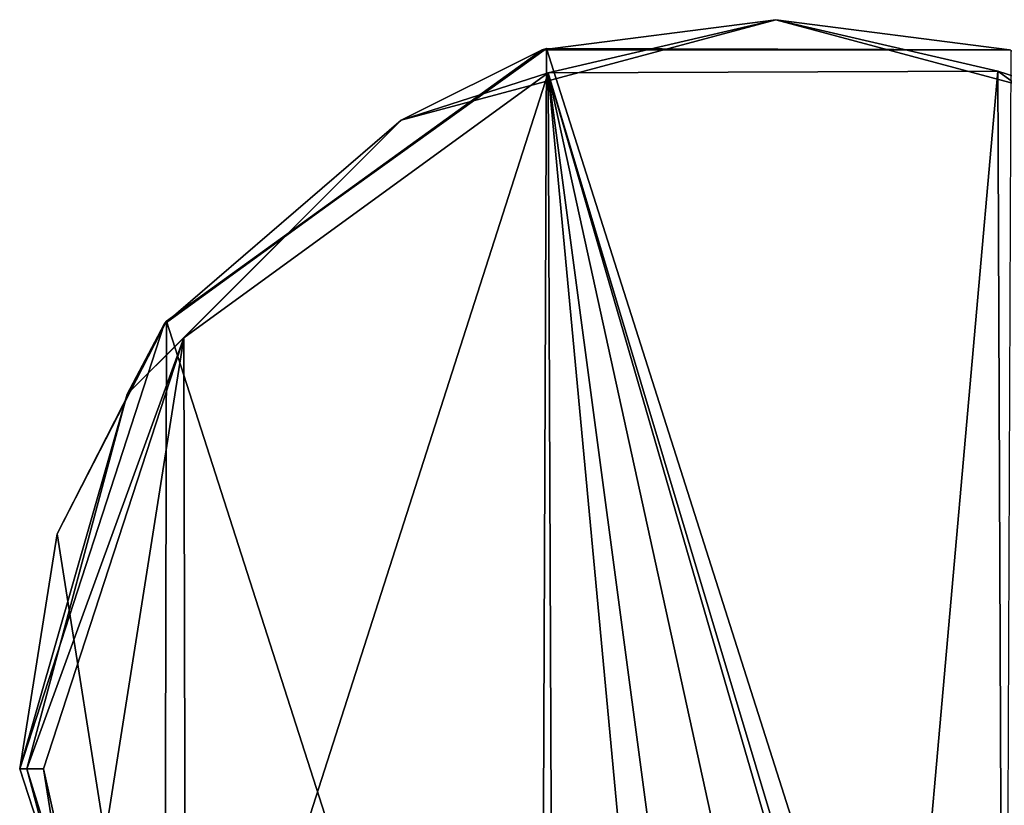
# Model space of a CAD drawing. Units: millimetres. Extents: x -181 to 181, y -443 to 25.
# Drawn here: x 65 to 98, y -1 to 25 of the extents above; entities that cross this region are included whole.
import ezdxf

# ---------------------------------------------------------------- set-up
doc = ezdxf.new("R2010")
doc.units = ezdxf.units.MM
doc.header["$LTSCALE"] = 41.718519
for name, color, linetype in [('69', 7, 'CONTINUOUS'), ('70', 7, 'CONTINUOUS'), ('71', 7, 'CONTINUOUS'), ('72', 7, 'CONTINUOUS'), ('73', 7, 'CONTINUOUS'), ('74', 7, 'CONTINUOUS')]:
    doc.layers.add(name, color=color, linetype=linetype)

msp = doc.modelspace()

# ---------------------------------------------------------------- linework, layer by layer
at = {"layer": '69', "linetype": 'Continuous'}
for points in [[(69.577, 15.011), (82.314, 24.155), (82.119, -24.092), (69.577, 15.011)], [(82.119, -24.092), (82.314, 24.155), (97.686, -24.155), (82.119, -24.092)], [(82.314, 24.155), (97.881, 24.092), (97.686, -24.155), (82.314, 24.155)], [(65.907, 7.878), (69.577, 15.011), (69.508, -14.918), (65.907, 7.878)], [(69.508, -14.918), (69.577, 15.011), (82.119, -24.092), (69.508, -14.918)], [(64.65, 0), (65.907, 7.878), (69.508, -14.918), (64.65, 0)]]:
    msp.add_3dface(points, dxfattribs=at)
at = {"layer": '70', "linetype": 'Continuous'}
for points in [[(82.169, 24.11, 4.6), (69.577, 15.011), (69.494, 14.903, 4.6), (82.169, 24.11, 4.6)], [(82.314, 24.155), (69.577, 15.011), (82.169, 24.11, 4.6), (82.314, 24.155)], [(97.836, 24.109, 4.6), (82.314, 24.155), (82.169, 24.11, 4.6), (97.836, 24.109, 4.6)], [(97.881, 24.092), (82.314, 24.155), (97.836, 24.109, 4.6), (97.881, 24.092)], [(65.907, 7.878), (64.65, 0), (69.494, 14.903, 4.6), (65.907, 7.878)], [(64.65, 0), (64.65, 0, 4.6), (69.494, 14.903, 4.6), (64.65, 0)], [(69.577, 15.011), (65.907, 7.878), (69.494, 14.903, 4.6), (69.577, 15.011)]]:
    msp.add_3dface(points, dxfattribs=at)
at = {"layer": '71', "linetype": 'Continuous'}
for points in [[(82.169, 24.11, 4.6), (77.442, 21.751, 5.166), (90, 25.116, 5.166), (82.169, 24.11, 4.6)], [(90, 25.116, 5.166), (77.442, 21.751, 5.166), (82.367, 23.332, 5.4), (90, 25.116, 5.166)], [(97.836, 24.109, 4.6), (82.169, 24.11, 4.6), (90, 25.116, 5.166), (97.836, 24.109, 4.6)], [(97.444, 23.393, 5.4), (90, 25.116, 5.166), (82.367, 23.332, 5.4), (97.444, 23.393, 5.4)], [(97.836, 24.109, 4.6), (90, 25.116, 5.166), (102.558, 21.751, 5.166), (97.836, 24.109, 4.6)], [(102.558, 21.751, 5.166), (90, 25.116, 5.166), (97.444, 23.393, 5.4), (102.558, 21.751, 5.166)], [(82.169, 24.11, 4.6), (69.494, 14.903, 4.6), (77.442, 21.751, 5.166), (82.169, 24.11, 4.6)], [(82.367, 23.332, 5.4), (77.442, 21.751, 5.166), (70.155, 14.448, 5.4), (82.367, 23.332, 5.4)], [(109.779, 14.538, 5.4), (102.558, 21.751, 5.166), (97.444, 23.393, 5.4), (109.779, 14.538, 5.4)], [(69.494, 14.903, 4.6), (68.249, 12.558, 5.166), (77.442, 21.751, 5.166), (69.494, 14.903, 4.6)], [(77.442, 21.751, 5.166), (68.249, 12.558, 5.166), (70.155, 14.448, 5.4), (77.442, 21.751, 5.166)], [(69.494, 14.903, 4.6), (64.65, 0, 4.6), (68.249, 12.558, 5.166), (69.494, 14.903, 4.6)], [(64.884, 0, 5.166), (65.45, 0, 5.4), (70.155, 14.448, 5.4), (64.884, 0, 5.166)], [(68.249, 12.558, 5.166), (64.884, 0, 5.166), (70.155, 14.448, 5.4), (68.249, 12.558, 5.166)], [(64.65, 0, 4.6), (64.884, 0, 5.166), (68.249, 12.558, 5.166), (64.65, 0, 4.6)]]:
    msp.add_3dface(points, dxfattribs=at)
at = {"layer": '72', "linetype": 'Continuous'}
for points in [[(82.367, 23.332, 5.4), (70.155, 14.448, 5.4), (70.221, -14.538, 5.4), (82.367, 23.332, 5.4)], [(82.556, -23.393, 5.4), (82.367, 23.332, 5.4), (70.221, -14.538, 5.4), (82.556, -23.393, 5.4)], [(94, -15.5, 5.4), (97.444, 23.393, 5.4), (82.367, 23.332, 5.4), (94, -15.5, 5.4)], [(92.829, -12.672, 5.4), (94, -15.5, 5.4), (82.367, 23.332, 5.4), (92.829, -12.672, 5.4)], [(86, -15.5, 5.4), (87.171, -12.672, 5.4), (82.367, 23.332, 5.4), (86, -15.5, 5.4)], [(86, -15.5, 5.4), (82.367, 23.332, 5.4), (82.556, -23.393, 5.4), (86, -15.5, 5.4)], [(87.171, -12.672, 5.4), (90, -11.5, 5.4), (82.367, 23.332, 5.4), (87.171, -12.672, 5.4)], [(90, -11.5, 5.4), (92.829, -12.672, 5.4), (82.367, 23.332, 5.4), (90, -11.5, 5.4)], [(97.444, 23.393, 5.4), (94, -15.5, 5.4), (97.633, -23.332, 5.4), (97.444, 23.393, 5.4)], [(109.779, 14.538, 5.4), (97.444, 23.393, 5.4), (97.633, -23.332, 5.4), (109.779, 14.538, 5.4)], [(109.845, -14.448, 5.4), (109.779, 14.538, 5.4), (97.633, -23.332, 5.4), (109.845, -14.448, 5.4)], [(70.155, 14.448, 5.4), (65.45, 0, 5.4), (66.668, -7.629, 5.4), (70.155, 14.448, 5.4)], [(70.221, -14.538, 5.4), (70.155, 14.448, 5.4), (66.668, -7.629, 5.4), (70.221, -14.538, 5.4)]]:
    msp.add_3dface(points, dxfattribs=at)
at = {"layer": '73', "linetype": 'Continuous'}
for points in [[(64.884, 0, 5.166), (64.65, 0, 4.6), (69.491, -14.899, 4.6), (64.884, 0, 5.166)], [(65.45, 0, 5.4), (64.884, 0, 5.166), (68.249, -12.558, 5.166), (65.45, 0, 5.4)], [(68.249, -12.558, 5.166), (64.884, 0, 5.166), (69.491, -14.899, 4.6), (68.249, -12.558, 5.166)], [(66.668, -7.629, 5.4), (65.45, 0, 5.4), (68.249, -12.558, 5.166), (66.668, -7.629, 5.4)]]:
    msp.add_3dface(points, dxfattribs=at)
at = {"layer": '74', "linetype": 'Continuous'}
for points in [[(64.65, 0), (69.508, -14.918), (64.65, 0, 4.6), (64.65, 0)], [(64.65, 0, 4.6), (69.508, -14.918), (69.491, -14.899, 4.6), (64.65, 0, 4.6)]]:
    msp.add_3dface(points, dxfattribs=at)

doc.saveas('drawing.dxf')
